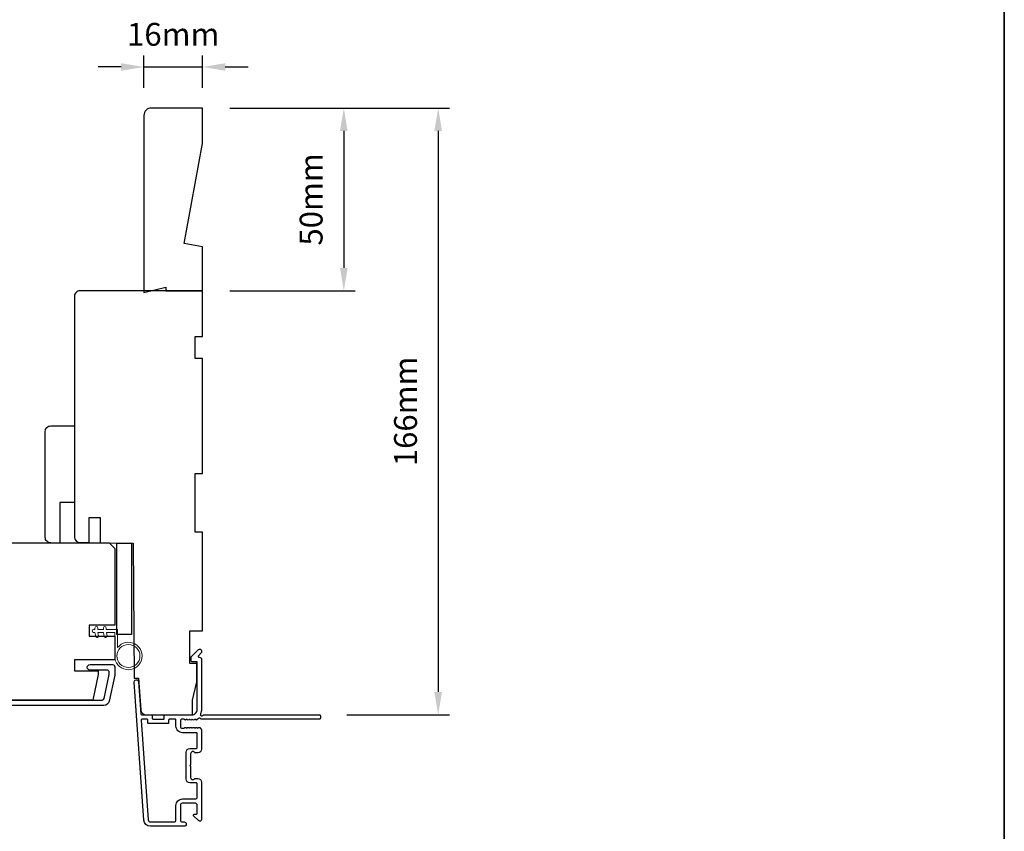
# Model space of a CAD drawing. Extents: x -5107 to 4087, y 758 to 2761.
# Drawn here: x -3162 to -2892, y 1708 to 1930 of the extents above; entities that cross this region are included whole.
import ezdxf

# ---------------------------------------------------------------- set-up
doc = ezdxf.new("R2010")
doc.units = 0
doc.header["$LTSCALE"] = 250
doc.header["$MEASUREMENT"] = 0
doc.header["$PDMODE"] = 3
doc.header["$PDSIZE"] = -2
doc.layers.get('DEFPOINTS').update_dxf_attribs({"color": 2, "linetype": 'CONTINUOUS'})
for name, color, linetype, lineweight in [('2', 2, 'CONTINUOUS', 25), ('6', 6, 'CONTINUOUS', 5), ('8', 7, 'CONTINUOUS', 35), ('Visible (ANSI)', 7, 'CONTINUOUS', 25)]:
    doc.layers.add(name, color=color, linetype=linetype, lineweight=lineweight)
doc.layers.add('3', color=3, linetype='CONTINUOUS')
doc.styles.add('ROMANS', font='romans')
doc.dimstyles.new('LWDEC', dxfattribs={"dimscale": 0.075, "dimtxt": 2.5, "dimasz": 2, "dimexe": 1.25, "dimexo": 3, "dimgap": 2, "dimtad": 1, "dimtoh": 1, "dimdec": 4, "dimzin": 11, "dimdsep": 46, "dimlunit": 5, "dimtxsty": 'ROMANS', "dimcen": 0, "dimdle": 1.5, "dimazin": 0, "dimtfac": 1, "dimtdec": 4, "dimtix": 1, "dimtmove": 0, "dimatfit": 3, "dimfxl": 0, "dimfrac": 2, "dimtzin": 0, "dimarcsym": 0})

# ---------------------------------------------------------------- blocks, each defined once
blk = doc.blocks.new('*D159')
at = {"layer": '2', "color": 0, "linetype": 'ByBlock', "lineweight": -2}
for p, q in [((-3104.13, 1906.14), (-3069.86, 1906.14)), ((-3072.98, 1899.89), (-3072.98, 1862.39)), ((-3104.13, 1856.14), (-3069.86, 1856.14))]:
    blk.add_line(p, q, dxfattribs=at)
at = {"layer": '2', "color": 0}
for points in [[(-3074.02, 1899.89), (-3071.94, 1899.89), (-3072.98, 1906.14)], [(-3074.02, 1862.39), (-3071.94, 1862.39), (-3072.98, 1856.14)]]:
    blk.add_solid(points, dxfattribs=at)
at = {"layer": 'DEFPOINTS', "color": 0}
for p in [(-3111.63, 1906.14), (-3111.63, 1856.14), (-3072.98, 1856.14)]:
    blk.add_point(p, dxfattribs=at)
at = {"layer": '2', "color": 0, "insert": (-3081.11, 1881.14), "char_height": 6.25, "attachment_point": 5, "rotation": 90, "style": 'ROMANS'}
blk.add_mtext('50mm', dxfattribs=at)
blk = doc.blocks.new('*D160')
at = {"layer": '2', "color": 0, "linetype": 'ByBlock', "lineweight": -2}
for p, q in [((-3104.13, 1906.14), (-3044.04, 1906.14)), ((-3047.17, 1899.89), (-3047.17, 1746.39)), ((-3072.17, 1740.14), (-3044.04, 1740.14))]:
    blk.add_line(p, q, dxfattribs=at)
at = {"layer": '2', "color": 0}
for points in [[(-3048.21, 1899.89), (-3046.13, 1899.89), (-3047.17, 1906.14)], [(-3048.21, 1746.39), (-3046.13, 1746.39), (-3047.17, 1740.14)]]:
    blk.add_solid(points, dxfattribs=at)
at = {"layer": 'DEFPOINTS', "color": 0}
for p in [(-3111.63, 1906.14), (-3079.67, 1740.14), (-3047.17, 1740.14)]:
    blk.add_point(p, dxfattribs=at)
at = {"layer": '2', "color": 0, "insert": (-3055.29, 1823.14), "char_height": 6.25, "attachment_point": 5, "rotation": 90, "style": 'ROMANS'}
blk.add_mtext('166mm', dxfattribs=at)
blk = doc.blocks.new('*D161')
at = {"layer": '2', "color": 0, "linetype": 'ByBlock', "lineweight": -2}
for p, q in [((-3127.63, 1911.64), (-3127.63, 1920.5)), ((-3111.63, 1911.64), (-3111.63, 1920.5)), ((-3133.88, 1917.38), (-3140.13, 1917.38)), ((-3127.63, 1917.38), (-3111.63, 1917.38)), ((-3105.38, 1917.38), (-3099.13, 1917.38))]:
    blk.add_line(p, q, dxfattribs=at)
at = {"layer": '2', "color": 0}
for points in [[(-3133.88, 1918.42), (-3133.88, 1916.34), (-3127.63, 1917.38)], [(-3105.38, 1918.42), (-3105.38, 1916.34), (-3111.63, 1917.38)]]:
    blk.add_solid(points, dxfattribs=at)
at = {"layer": 'DEFPOINTS', "color": 0}
for p in [(-3111.63, 1917.38), (-3127.63, 1904.14), (-3111.63, 1904.14)]:
    blk.add_point(p, dxfattribs=at)
at = {"layer": '2', "color": 0, "insert": (-3119.63, 1925.5), "char_height": 6.25, "attachment_point": 5, "style": 'ROMANS'}
blk.add_mtext('16mm', dxfattribs=at)

msp = doc.modelspace()

# ---------------------------------------------------------------- linework, layer by layer
at = {"layer": '3'}
for points in [[(-3113.14, 1738.75, -0.381966), (-3113.48, 1738.75), (-3113.68, 1738.94), (-3113.89, 1738.75, -0.381966), (-3114.23, 1738.75), (-3114.43, 1738.94), (-3114.64, 1738.75, -0.381966), (-3114.98, 1738.75), (-3115.18, 1738.94), (-3115.39, 1738.75, -0.381966), (-3115.73, 1738.75), (-3115.93, 1738.94), (-3116.14, 1738.75, -0.381966), (-3116.48, 1738.75), (-3116.68, 1738.94), (-3117.18, 1738.94, 0.414214), (-3117.68, 1738.44), (-3117.68, 1736.94, 0.414214), (-3117.18, 1736.44), (-3116.68, 1736.44), (-3116.48, 1736.62, -0.381966), (-3116.14, 1736.62), (-3115.93, 1736.44), (-3115.73, 1736.62, -0.381966), (-3115.39, 1736.62), (-3115.18, 1736.44), (-3114.98, 1736.62, -0.381966), (-3114.64, 1736.62), (-3114.43, 1736.44), (-3114.23, 1736.62, -0.381966), (-3113.89, 1736.62), (-3113.68, 1736.44), (-3113.48, 1736.62, -0.381966), (-3113.14, 1736.62), (-3112.93, 1736.44), (-3112.73, 1736.62, -0.381966), (-3112.39, 1736.62), (-3112.04, 1736.31, -0.213422), (-3111.88, 1735.93), (-3111.88, 1730.73, -0.414214), (-3112.88, 1729.73), (-3113.59, 1729.73, -0.239932), (-3113.79, 1729.84, 0.72633), (-3114.88, 1729.48), (-3114.88, 1726.48), (-3115.13, 1726.23), (-3114.88, 1725.98), (-3114.88, 1722.98, 0.72633), (-3113.79, 1722.63, -0.239932), (-3113.59, 1722.73), (-3112.88, 1722.73, -0.414214), (-3111.88, 1721.73), (-3111.88, 1711.53, -0.668179), (-3112.73, 1711.18), (-3114.06, 1712.51, -0.668179), (-3113.88, 1712.93), (-3113.33, 1712.93, 0.414214), (-3113.08, 1713.18), (-3113.08, 1715.43, 0.414214), (-3113.58, 1715.93), (-3117.18, 1715.93, 0.414214), (-3117.68, 1715.43), (-3117.68, 1711.33, 0.414214), (-3117.18, 1710.83), (-3116.68, 1710.83, -1), (-3116.68, 1709.63), (-3125.88, 1709.63, -0.39391), (-3127.67, 1711.31), (-3130.31, 1749.09, -1), (-3129.12, 1749.18), (-3128.5, 1740.37, 0.39391), (-3128.25, 1740.14), (-3125.64, 1740.14, -0.414214), (-3125.39, 1739.89), (-3125.39, 1739.18, 0.414214), (-3125.14, 1738.93), (-3122.33, 1738.93, 0.414214), (-3122.08, 1739.18), (-3122.08, 1739.89, -0.414214), (-3121.83, 1740.14), (-3114.58, 1740.14, 0.414214), (-3113.08, 1741.64), (-3113.08, 1754.63), (-3114.48, 1754.63, -0.414214), (-3114.73, 1754.88), (-3114.73, 1755.89, -0.198912), (-3114.65, 1756.07), (-3112.73, 1757.99, -0.668179), (-3111.88, 1757.63), (-3111.88, 1757.25, -0.198912), (-3111.95, 1757.08), (-3112.71, 1756.31, 0.68058), (-3112.53, 1755.88, -0.424236), (-3111.88, 1755.26), (-3111.88, 1741.64, -0.117683), (-3112.17, 1740.42, 1.114225), (-3111.42, 1740.14), (-3079.63, 1740.14, -0.414214), (-3079.38, 1739.89), (-3079.38, 1739.19, -0.414214), (-3079.63, 1738.94), (-3112.06, 1738.94, 0.561267), (-3112.71, 1739.13)], [(-3113.33, 1730.93, 0.414214), (-3113.08, 1731.18), (-3113.08, 1734.99, 0.414214), (-3113.33, 1735.24), (-3117.08, 1735.24, -0.414214), (-3118.88, 1737.04), (-3118.88, 1738.69, 0.414214), (-3119.13, 1738.94), (-3120.63, 1738.94, 0.414214), (-3120.88, 1738.69), (-3120.88, 1737.98, -0.414214), (-3121.13, 1737.73), (-3126.34, 1737.73, -0.414214), (-3126.59, 1737.98), (-3126.59, 1738.68, 0.414214), (-3126.84, 1738.93), (-3128.13, 1738.93, 0.434812), (-3128.38, 1738.67), (-3126.47, 1711.39, 0.39391), (-3125.88, 1710.83), (-3119.38, 1710.83, 0.414214), (-3118.88, 1711.33), (-3118.88, 1715.33, -0.414214), (-3117.08, 1717.13), (-3113.58, 1717.13, 0.414214), (-3113.08, 1717.63), (-3113.08, 1721.28, 0.414214), (-3113.33, 1721.53), (-3115.08, 1721.53, -0.414214), (-3116.08, 1722.53), (-3116.08, 1729.93, -0.414214), (-3115.08, 1730.93)]]:
    msp.add_lwpolyline(points, format="xyb", close=True, dxfattribs=at)
msp.add_lwpolyline([(-3200.43, 1744.18), (-3139.02, 1744.18, 0.354119), (-3138.53, 1744.58), (-3137.13, 1751.18), (-3137.13, 1751.73, 0.414214), (-3137.78, 1752.38), (-3142.38, 1752.38, -1), (-3142.38, 1753.88), (-3136.23, 1753.88, -0.414214), (-3135.63, 1753.28), (-3135.63, 1751.02), (-3137.15, 1743.87, -0.354119), (-3138.61, 1742.68), (-3206.13, 1742.68, -0.414214)], format="xyb", dxfattribs=at)
at = {"layer": '6'}
msp.add_lwpolyline([(-3135.63, 1762.68), (-3135.63, 1756.23, 5.955821), (-3134.83, 1758.54), (-3134.83, 1763.48), (-3137.93, 1763.48), (-3137.93, 1763.88, 1), (-3138.73, 1763.88), (-3138.73, 1763.48), (-3140.23, 1763.48), (-3140.23, 1763.88, 1), (-3141.03, 1763.88), (-3141.03, 1763.48), (-3141.43, 1763.48, 1), (-3141.43, 1762.68), (-3141.03, 1762.68), (-3140.82, 1761.6, 1), (-3140.03, 1761.75), (-3140.21, 1762.68), (-3138.73, 1762.68), (-3138.52, 1761.6, 1), (-3137.73, 1761.75), (-3137.91, 1762.68)], format="xyb", close=True, dxfattribs=at)
msp.add_circle((-3131.88, 1756.23), 3.15, dxfattribs=at)
at = {"layer": '8', "linetype": 'Continuous'}
msp.add_lwpolyline([(-4177.92, 2704.96), (-2892.34, 2704.96), (-2892.34, 1595.17), (-4177.92, 1595.17)], close=True, dxfattribs=at)
at = {"layer": 'Visible (ANSI)'}
msp.add_lwpolyline([(-3116.63, 1869.04), (-3111.63, 1896.42), (-3111.63, 1906.14), (-3125.63, 1906.14, 0.414214), (-3127.63, 1904.14), (-3127.63, 1855.64), (-3121.63, 1857.14), (-3121.63, 1856.14), (-3111.63, 1856.14), (-3111.63, 1868.16)], format="xyb", close=True, dxfattribs=at)
for points in [[(-3121.83, 1740.14), (-3114.38, 1740.14), (-3114.38, 1744.14), (-3113.13, 1749.14), (-3113.13, 1754.14), (-3115.13, 1754.14), (-3115.13, 1763.14), (-3111.63, 1763.14), (-3111.63, 1790.14), (-3113.63, 1790.14), (-3113.63, 1806.14), (-3111.63, 1806.14), (-3111.63, 1837.64), (-3113.63, 1837.64), (-3113.63, 1843.64), (-3111.63, 1843.64), (-3111.63, 1856.14), (-3145.13, 1856.14, 0.414214), (-3146.63, 1854.64), (-3146.63, 1820.89), (-3146.63, 1820.89), (-3146.63, 1818.89), (-3146.63, 1818.89), (-3146.63, 1816.89), (-3146.63, 1816.89), (-3146.63, 1788.76, 0.41166), (-3145.14, 1787.26), (-3142.63, 1787.24), (-3142.63, 1794.14), (-3139.63, 1794.14), (-3139.63, 1787.21), (-3130.63, 1787.14), (-3130.3, 1750.14), (-3129.13, 1750.14), (-3128.52, 1741.53, 0.39391), (-3127.03, 1740.14), (-3114.38, 1740.14)], [(-3153.13, 1787.18, -0.414214), (-3154.63, 1788.68), (-3154.63, 1817.68, -0.414214), (-3153.13, 1819.18), (-3146.63, 1819.18), (-3146.63, 1798.18), (-3150.63, 1798.18), (-3150.63, 1787.18)]]:
    msp.add_lwpolyline(points, format="xyb", dxfattribs=at)
for points in [[(-3135.63, 1761.68), (-3135.63, 1755.18), (-3146.63, 1755.18), (-3146.63, 1752.18), (-3140.13, 1752.18), (-3140.13, 1751.18), (-3141.61, 1744.18), (-3192.89, 1744.18), (-3194.13, 1751.18), (-3194.13, 1753.18), (-3191.63, 1753.18), (-3191.63, 1760.18), (-3195.63, 1760.18), (-3195.63, 1785.68), (-3194.13, 1787.18), (-3137.13, 1787.18), (-3135.63, 1785.68), (-3135.63, 1764.68), (-3142.63, 1764.68), (-3142.63, 1761.68)], [(-3131.03, 1762.14), (-3135.03, 1762.14), (-3135.03, 1787.14), (-3131.03, 1787.14)]]:
    msp.add_lwpolyline(points, close=True, dxfattribs=at)

# ---------------------------------------------------------------- dimensions: what is measured, and where the dimension line sits
at = {"layer": '2'}
dim = msp.add_linear_dim(base=(-3111.63, 1917.38), p1=(-3127.63, 1904.14), p2=(-3111.63, 1904.14), dimstyle='LWDEC', override={"dimscale": 2.5, "dimasz": 2.5, "dimdec": 0, "dimlunit": 2, "dimpost": 'mm', "dimtdec": 0, "dimarcsym": 1}, dxfattribs=at)
dim.commit()
dim.dimension.update_dxf_attribs({"geometry": '*D161', "text_midpoint": (-3119.63, 1925.5)})
for base, p2, picture, middle in [((-3072.98, 1856.14), (-3111.63, 1856.14), '*D159', (-3081.11, 1881.14)), ((-3047.17, 1740.14), (-3079.67, 1740.14), '*D160', (-3055.29, 1823.14))]:
    dim = msp.add_linear_dim(base=base, p1=(-3111.63, 1906.14), p2=p2, angle=270, dimstyle='LWDEC', override={"dimscale": 2.5, "dimasz": 2.5, "dimdec": 0, "dimlunit": 2, "dimpost": 'mm', "dimtdec": 0, "dimarcsym": 1}, dxfattribs=at)
    dim.commit()
    dim.dimension.update_dxf_attribs({"geometry": picture, "text_midpoint": middle})

doc.saveas('drawing.dxf')
